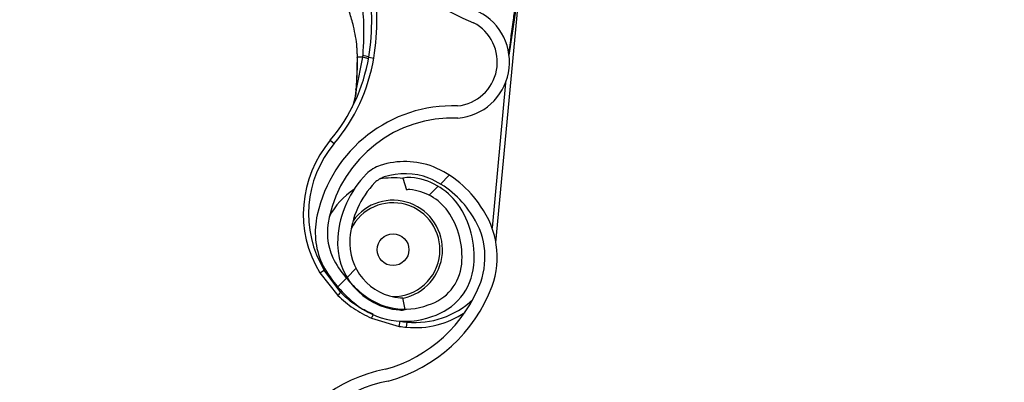
# Model space of a CAD drawing. Units: inches. Extents: x 170 to 284, y 215 to 248.
# Drawn here: x 186 to 186, y 224 to 224 of the extents above; entities that cross this region are included whole.
import ezdxf

# ---------------------------------------------------------------- set-up
doc = ezdxf.new("R2010")
doc.units = ezdxf.units.IN
doc.header["$LTSCALE"] = 0.25
doc.header["$MEASUREMENT"] = 0
doc.layers.add('ANNOTATIONS', color=1, linetype='Continuous')
doc.layers.add('RH BENCH MOUNT', color=7, linetype='Continuous')
doc.styles.add('ARIAL', font='arial.ttf', dxfattribs={"height": 0.09375})
doc.dimstyles.new('STANDARD$0', dxfattribs={"dimtxt": 0.09375, "dimasz": 0.09375, "dimexe": 0.03125, "dimexo": 0.046875, "dimgap": 0.09, "dimtad": 0, "dimtih": 1, "dimtoh": 1, "dimdec": 4, "dimzin": 0, "dimdsep": 46, "dimtxsty": 'ARIAL', "dimcen": 0.09, "dimadec": 0, "dimazin": 0, "dimtfac": 1, "dimtdec": 4, "dimtofl": 0, "dimtmove": 0, "dimatfit": 1, "dimfxl": 1, "dimtolj": 1, "dimtzin": 0, "dimarcsym": 0})
pattern_1 = [(45, (176.0930244728328, 218.320867125297), (-0.03026527066971246, 0.03026527066971246), [])]

# ---------------------------------------------------------------- blocks, each defined once
blk = doc.blocks.new('*D44')
at = {"layer": 'ANNOTATIONS', "color": 0, "lineweight": -2, "transparency": 16777216}
for p, q in [((185.9644948487185, 225.4792255171003), (185.9644948487185, 226.2131025080685)), ((187.3643717323939, 224.3791894611674), (187.3643717323939, 226.2131025080685)), ((186.0582448487185, 226.1818525080685), (186.3541591602697, 226.1818525080685)), ((187.2706217323939, 226.1818525080685), (186.9747074208427, 226.1818525080685))]:
    blk.add_line(p, q, dxfattribs=at)
at = {"layer": 'ANNOTATIONS', "color": 0, "transparency": 16777216}
for points in [[(186.0582448487185, 226.1974775080685), (186.0582448487185, 226.1662275080685), (185.9644948487185, 226.1818525080685)], [(187.2706217323939, 226.1974775080685), (187.2706217323939, 226.1662275080685), (187.3643717323939, 226.1818525080685)]]:
    blk.add_solid(points, dxfattribs=at)
at = {"layer": 'defpoints', "color": 0, "transparency": 16777216}
for p in [(187.3643717323939, 226.1818525080685), (185.9644948487185, 225.4323505171003), (187.3643717323939, 224.3323144611674)]:
    blk.add_point(p, dxfattribs=at)
at = {"layer": 'ANNOTATIONS', "color": 0, "transparency": 16777216, "insert": (186.6644332905562, 226.1818525080685), "char_height": 0.09375, "attachment_point": 5, "style": 'ARIAL'}
blk.add_mtext('\\A1;DIM "A"', dxfattribs=at)

msp = doc.modelspace()

# ---------------------------------------------------------------- hatches: boundary and pattern name
at = {"layer": 'RH BENCH MOUNT'}
h = msp.add_hatch(dxfattribs=at)
h.set_pattern_fill('ANSI31', color=256, scale=0.34241245, angle=2.8e-322, style=0)
h.set_pattern_definition([(45, (176.1263761936103, 218.320867125297), (-0.03026527066971246, 0.03026527066971246), [])])
edge = h.paths.add_edge_path(flags=0)
edge.add_arc((186.41301658742, 224.2130895237908), 0.021400778125, 89.9999999999992, 390.52248781407127, ccw=False)
edge.add_line((186.41301658742, 224.2344903019158), (186.485779233045, 224.2344903019158))
edge.add_arc((186.485779233045, 224.6453852419158), 0.4108949400000002, 270, 450.0000000000008)
edge.add_line((186.485779233045, 225.0562801819158), (186.00212164742, 225.0562801819158))
edge.add_arc((186.00212164742, 225.0605603375408), 0.004280155624999903, 180.0000000000155, 269.9999999999992, ccw=False)
edge.add_line((185.997841491795, 225.0605603375408), (185.997841491795, 225.1033618937908))
edge.add_arc((186.00212164742, 225.1033618937908), 0.004280155624999678, 360, 540, ccw=False)
edge.add_line((186.006401803045, 225.1033618937908), (186.006401803045, 225.0605603375408))
edge.add_line((186.006401803045, 225.0605603375408), (186.003169429517, 225.0605603375408))
edge.add_line((186.003169429517, 225.0605603375408), (186.003169429517, 225.1033618937908))
edge.add_arc((186.00212164742, 225.1033618937908), 0.001047782096999642, 360, 540.0000000000008)
edge.add_line((186.001073865323, 225.1033618937908), (186.001073865323, 225.0605603375408))
edge.add_arc((186.00212164742, 225.0605603375408), 0.001047782096999867, 180, 270)
edge.add_line((186.00212164742, 225.0595125554438), (186.485779233045, 225.0595125554438))
edge.add_arc((186.485779233045, 224.6453852419158), 0.4141273135280001, 269.9999999999992, 450, ccw=False)
edge.add_line((186.485779233045, 224.2312579283878), (186.41301658742, 224.2312579283878))
edge.add_arc((186.41301658742, 224.2130895237908), 0.018168404597, 450.0000000000008, 750.5224878140716)
edge.add_arc((186.4277648034142, 224.221784685651), 0.001047782096999995, 390.5224878140408, 495.0000000000007)
edge.add_line((186.4270239095882, 224.222525579477), (186.4183287477279, 224.2138304176168))
edge.add_line((186.4183287477279, 224.2138304176168), (186.4160431144869, 224.2161160508577))
edge.add_line((186.4160431144869, 224.2161160508577), (186.4247382763472, 224.224811212718))
edge.add_arc((186.4277648034142, 224.221784685651), 0.004280155625000002, 390.522487814069, 495.0000000000115, ccw=False)
h = msp.add_hatch(dxfattribs=at)
h.set_pattern_fill('ANSI31', color=256, scale=0.34241245, style=0)
h.set_pattern_definition(pattern_1)
edge = h.paths.add_edge_path(flags=0)
edge.add_line((186.4524275122675, 225.0520000262908), (186.1100150622675, 225.0520000262908))
edge.add_line((186.1100150622675, 225.0520000262908), (186.1100150622675, 225.0562801819158))
edge.add_line((186.1100150622675, 225.0562801819158), (186.4524275122675, 225.0562801819158))
edge.add_arc((186.4524275122675, 224.6453852419158), 0.4108949400000001, 269.9999999999992, 450, ccw=False)
edge.add_line((186.4524275122675, 224.2344903019158), (186.3796648666425, 224.2344903019158))
edge.add_line((186.3796648666425, 224.2344903019158), (186.3796648666425, 224.2387704575408))
edge.add_line((186.3796648666425, 224.2387704575408), (186.4524275122675, 224.2387704575408))
edge.add_arc((186.4524275122675, 224.6453852419158), 0.406614784375, 270, 450.0000000000008)
h = msp.add_hatch(dxfattribs=at)
h.set_pattern_fill('ANSI32', color=256, scale=0.34241245, angle=2.8e-322, style=0)
h.set_pattern_definition([(45, (176.0930244728328, 218.320867125297), (-0.09079581200913737, 0.09079581200913737), []), (45, (176.1535550140707, 218.320867125297), (-0.09079581200913737, 0.09079581200913737), [])])
edge = h.paths.add_edge_path(flags=0)
edge.add_arc((186.4524275122675, 224.6453852419158), 0.2182879368750001, 180, 540, ccw=False)
edge = h.paths.add_edge_path(flags=0)
edge.add_arc((186.4524275122675, 224.6453852419158), 0.2097276256250001, 180, 540, ccw=False)
h = msp.add_hatch(dxfattribs=at)
h.set_pattern_fill('ANSI31', color=256, scale=0.34241245, angle=2.8e-322, style=0)
h.set_pattern_definition(pattern_1)
edge = h.paths.add_edge_path(flags=0)
edge.add_arc((186.1833931402402, 224.4196713248075), 0.001712062249999994, 444.6973270342693, 466.907747340045)
edge.add_line((186.1828952184916, 224.4213093819128), (186.1821931488259, 224.4236190424312))
edge.add_arc((186.1833931402402, 224.4196713248075), 0.004126070022499994, 444.69732703427024, 466.9077473400557, ccw=False)
edge.add_arc((186.1825703768685, 224.4108067013123), 0.01302879372249999, 396.1734944100422, 444.6973270342701, ccw=False)
edge.add_arc((186.1780515017007, 224.4080623832221), 0.01830194545249999, 354.69732703426877, 394.7587000389767, ccw=False)
edge.add_arc((186.1845635904991, 224.4074579685912), 0.01176186765749999, 286.83818472781235, 354.69732703427354, ccw=False)
edge.add_arc((186.182579870292, 224.4109089854295), 0.01566536958749999, 229.9543950695888, 290.12812684363877, ccw=False)
edge.add_arc((186.18854634073, 224.418505266093), 0.02532140067749999, 207.5515752338247, 230.6782603761733, ccw=False)
edge.add_arc((186.179843208503, 224.4129167957559), 0.01504902717750001, 166.8530453993546, 204.011976673514, ccw=False)
edge.add_arc((186.1920961721848, 224.4104383979856), 0.02754708160250001, 448.00583017729946, 527.6299007717423, ccw=False)
edge.add_arc((186.1921925312689, 224.4466748429253), 0.008748638097500013, 275.6559459615644, 422.6387592506952)
edge.add_arc((186.2177297675981, 224.5069259255471), 0.05672062234249999, 174.2679627655802, 247.7072267679846, ccw=False)
edge.add_arc((186.3754946446819, 224.4934866914646), 0.2150521392225, 518.1233546006091, 534.9033806634972, ccw=False)
edge.add_arc((186.2023056806302, 224.5619346497244), 0.02884824891249997, 459.8561705024709, 516.1110838110693, ccw=False)
edge.add_arc((186.1900947674099, 224.6178487400862), 0.0284373539725, 284.8179209186511, 338.4163946182383)
edge.add_arc((186.2024942161767, 224.6125025080445), 0.01494630344250001, 339.9887678502847, 395.2445191485727)
edge.add_arc((186.1989170284527, 224.6110119360904), 0.0187470816375, 392.6552015956689, 426.1369430143135)
edge.add_arc((186.201579375232, 224.6156135987583), 0.0134739299075, 428.5748844490969, 466.9709727744743)
edge.add_arc((186.1996709895746, 224.6228403490253), 0.006011568980634565, 469.6798596189647, 490.4149006763632)
edge.add_arc((186.2087512068239, 224.6147072316971), 0.01816498047249999, 495.5965871113493, 534.6973270342753)
edge.add_arc((186.2015572239105, 224.615374935818), 0.01094007777750001, 534.6973270342745, 624.6973270342613)
edge.add_arc((186.2007186381661, 224.606339838794), 0.001866147852500017, 264.6973270341972, 280.3395734914567)
edge.add_line((186.2010535776106, 224.6045039947441), (186.2014868479012, 224.6021291873032))
edge.add_arc((186.2007186381661, 224.606339838794), 0.004280155625000017, 264.6973270342545, 280.3395734914783, ccw=False)
edge.add_arc((186.2015572239105, 224.615374935818), 0.01335408555000001, 174.697327034272, 264.69732703426683, ccw=False)
edge.add_arc((186.2087512068239, 224.6147072316971), 0.020578988245, 495.30868534550643, 534.6973270342739, ccw=False)
edge.add_arc((186.1996709895746, 224.6228403490253), 0.008425576753134564, 469.27499422189237, 491.1970379514331, ccw=False)
edge.add_arc((186.201579375232, 224.6156135987583), 0.01588793768, 428.3876292882318, 467.16790772654997, ccw=False)
edge.add_arc((186.1989170284527, 224.6110119360904), 0.02116108941, 392.8018578059373, 426.2744987697473, ccw=False)
edge.add_arc((186.2024942161767, 224.6125025080445), 0.01736031121500001, 339.8775751671361, 395.06318035730885, ccw=False)
edge.add_arc((186.1900947674099, 224.6178487400862), 0.030851361745, 284.61548432192654, 338.4768646298539, ccw=False)
edge.add_arc((186.2023056806302, 224.5619346497244), 0.02643424113999997, 459.6390365836977, 516.0209401386091)
edge.add_arc((186.3754946446819, 224.4934866914646), 0.21263813145, 518.1349954829094, 534.9070165803021)
edge.add_arc((186.2177297675981, 224.5069259255471), 0.05430661457, 534.2539536881151, 607.8118618973856)
edge.add_arc((186.1921925312689, 224.4466748429253), 0.01116264587000001, 274.7583659241243, 423.2264142272292, ccw=False)
edge.add_arc((186.1920961721848, 224.4104383979856), 0.02513307383, 447.6687272151725, 527.6679848295896)
edge.add_arc((186.179843208503, 224.4129167957559), 0.01263501940500001, 526.7803743102738, 563.6800238287792)
edge.add_arc((186.18854634073, 224.418505266093), 0.022907392905, 207.7416333679043, 230.7170422362756)
edge.add_arc((186.182579870292, 224.4109089854295), 0.01325136181499999, 229.8895674960293, 290.4325768058764)
edge.add_arc((186.1845635904991, 224.4074579685912), 0.009347859884999993, 286.4198511588024, 354.6973270342751)
edge.add_arc((186.1780515017007, 224.4080623832221), 0.01588793767999999, 354.6973270342693, 394.6495059101551)
edge.add_arc((186.1825703768685, 224.4108067013123), 0.01061478594999999, 396.3318283532441, 444.6973270342705)
h = msp.add_hatch(dxfattribs=at)
h.set_pattern_fill('ANSI31', color=256, scale=0.34241245, angle=2.8e-322, style=0)
h.set_pattern_definition(pattern_1)
edge = h.paths.add_edge_path(flags=0)
edge.add_arc((186.1669971432239, 224.2148798994393), 0.001712062249999994, 445.455402003919, 467.6658223096508)
edge.add_line((186.1664775927125, 224.2165112254073), (186.1657450264915, 224.2188113950223))
edge.add_arc((186.1669971432239, 224.2148798994393), 0.004126070022499994, 445.4554020039051, 467.6658223096672, ccw=False)
edge.add_arc((186.1662917354284, 224.2060051662534), 0.01302879372249999, 396.9315693796708, 445.45540200390565, ccw=False)
edge.add_arc((186.1618095645352, 224.2032013013055), 0.01830194545249999, 355.45540200389775, 395.516775008608, ccw=False)
edge.add_arc((186.1683290800679, 224.2026830978865), 0.01176186765749999, 287.5962596974491, 355.45540200389655, ccw=False)
edge.add_arc((186.1662998747491, 224.2061075670209), 0.01566536958749999, 230.7124700392261, 290.88620181327167, ccw=False)
edge.add_arc((186.1721653202297, 224.2137821222992), 0.02532140067749999, 208.3096502034516, 231.4363353458041, ccw=False)
edge.add_arc((186.1635368881213, 224.2080789941559), 0.01504902717750001, 167.6111203689844, 204.77005164314, ccw=False)
edge.add_arc((186.1758215698231, 224.2057629263713), 0.02754708160250001, 448.763905146931, 528.3879757413733, ccw=False)
edge.add_arc((186.1754384935298, 224.2419974745193), 0.008748638097500013, 276.4140209311938, 423.3968342203357)
edge.add_arc((186.2001763416142, 224.3025811544059), 0.05672062234249999, 175.0260377352099, 248.465301737613, ccw=False)
edge.add_arc((186.3581052180209, 224.2912304076944), 0.2150521392225, 518.8814295702391, 535.6614556331274, ccw=False)
edge.add_arc((186.1840258107476, 224.3573809951641), 0.02884824891249997, 460.61424547210027, 516.869158780698, ccw=False)
edge.add_arc((186.1710761939248, 224.4131286348164), 0.0284373539725, 285.5759958882826, 339.1744695878724)
edge.add_arc((186.1835452908235, 224.4079469218473), 0.01494630344250001, 340.7468428199226, 396.0025941182016)
edge.add_arc((186.1799881372399, 224.4064091523115), 0.0187470816375, 393.4132765652994, 426.8950179839484)
edge.add_arc((186.1825893686101, 224.4110456364365), 0.0134739299075, 429.3329594187288, 467.7290477441023)
edge.add_arc((186.1805855363374, 224.4182465052357), 0.006011568980634565, 470.4379345885985, 491.1729756460035)
edge.add_arc((186.1897725641779, 224.4102342357552), 0.01816498047249999, 496.3546620809785, 535.455402003902)
edge.add_arc((186.1825703768617, 224.4108067013123), 0.01094007777750001, 535.4554020038983, 625.4554020038977)
edge.add_arc((186.1818514035317, 224.4017613001805), 0.001866147852500017, 265.4554020039041, 281.0976484611404)
edge.add_line((186.182210602828, 224.3999300482391), (186.1826752551287, 224.3975611810488))
edge.add_arc((186.1818514035317, 224.4017613001805), 0.004280155625000017, 265.4554020038986, 281.09764846112483, ccw=False)
edge.add_arc((186.1825703768617, 224.4108067013123), 0.01335408555000001, 175.4554020039019, 265.4554020038959, ccw=False)
edge.add_arc((186.1897725641779, 224.4102342357552), 0.020578988245, 496.06676031513837, 535.4554020039043, ccw=False)
edge.add_arc((186.1805855363374, 224.4182465052357), 0.008425576753134564, 470.0330691915262, 491.9551129210769, ccw=False)
edge.add_arc((186.1825893686101, 224.4110456364365), 0.01588793768, 429.1457042578603, 467.92598269617883, ccw=False)
edge.add_arc((186.1799881372399, 224.4064091523115), 0.02116108941, 393.5599327755692, 427.0325737393794, ccw=False)
edge.add_arc((186.1835452908235, 224.4079469218473), 0.01736031121500001, 340.63565013676384, 395.8212553269396, ccw=False)
edge.add_arc((186.1710761939248, 224.4131286348164), 0.030851361745, 285.3735592915566, 339.23493959948246, ccw=False)
edge.add_arc((186.1840258107476, 224.3573809951641), 0.02643424113999997, 460.3971115533286, 516.7790151082362)
edge.add_arc((186.3581052180209, 224.2912304076944), 0.21263813145, 518.8930704525392, 535.6650915499321)
edge.add_arc((186.2001763416142, 224.3025811544059), 0.05430661457, 535.0120286577443, 608.5699368670151)
edge.add_arc((186.1754384935298, 224.2419974745193), 0.01116264587000001, 275.516440893754, 423.9844891968624, ccw=False)
edge.add_arc((186.1758215698231, 224.2057629263713), 0.02513307383, 448.4268021848044, 528.4260597992209)
edge.add_arc((186.1635368881213, 224.2080789941559), 0.01263501940500001, 527.5384492799036, 564.4380987984082)
edge.add_arc((186.1721653202297, 224.2137821222992), 0.022907392905, 208.499708337533, 231.4751172059051)
edge.add_arc((186.1662998747491, 224.2061075670209), 0.01325136181499999, 230.6476424656656, 291.190651775512)
edge.add_arc((186.1683290800679, 224.2026830978865), 0.009347859884999993, 287.1779261284438, 355.4554020038984)
edge.add_arc((186.1618095645352, 224.2032013013055), 0.01588793767999999, 355.4554020038993, 395.4075808797922)
edge.add_arc((186.1662917354284, 224.2060051662534), 0.01061478594999999, 397.0899033228805, 445.4554020039087)

# ---------------------------------------------------------------- linework, layer by layer
for p, q in [((186.2006615328367, 224.4108477260165), (186.2054918449378, 224.46289051208)), ((186.1730115801955, 224.4501886010815), (186.1731365063735, 224.4475868454929)), ((186.1741884824078, 224.4476337105375), (186.1729465577016, 224.441287327503)), ((186.17316423926, 224.4474313104908), (186.1731658109152, 224.4475991634573)), ((186.1754141406527, 224.447619540887), (186.1764271970842, 224.4474494431507)), ((186.2025745035216, 224.4425737071115), (186.1999008522218, 224.4137672325631)), ((186.1677805692251, 224.4311664938028), (186.1685646185138, 224.4305028046541)), ((186.1821931488259, 224.4236190424312), (186.1828952184916, 224.4213093819128)), ((186.1657036140155, 224.4048508536094), (186.1665820703591, 224.405383329924)), ((186.1657036140155, 224.4048508536094), (186.1692819264607, 224.400356263705)), ((186.1663298242846, 224.4063562031944), (186.1665820703591, 224.405383329924)), ((186.1698474826421, 224.4009705563479), (186.1665820703591, 224.405383329924)), ((186.1698474826421, 224.4009705563479), (186.1700905384797, 224.4011686950488)), ((186.1826752551287, 224.3975611810489), (186.182210602828, 224.3999300482391)), ((186.1759627966993, 224.3958646821092), (186.1814754968372, 224.3942473399828)), ((186.1814754968372, 224.3942473399828), (186.1816370494162, 224.3952617941895)), ((186.1829411004008, 224.3940628267341), (186.183036034636, 224.3950856679067))]:
    msp.add_line(p, q, dxfattribs=at)
at = {"layer": 'RH BENCH MOUNT', "flags": 128}
msp.add_lwpolyline([(186.1729068008794, 224.4412220525213), (186.1728798600133, 224.4412321516003), (186.1728616738181, 224.4412422227401), (186.1728527502346, 224.4412519846535), (186.1728533384985, 224.4412611646902), (186.1728634221796, 224.4412695064517), (186.1728827196406, 224.4412767769525), (186.1729106919032, 224.4412827731273), (186.1729465577016, 224.441287327503)], dxfattribs=at)
at = {"layer": 'RH BENCH MOUNT'}
for centre, radius in [((186.4524275122675, 224.6453852419158), 0.218287936875), ((186.4524275122675, 224.6453852419158), 0.2097276256249996), ((186.4524275122675, 224.6453852419158), 0.20865758671875), ((186.1802421044937, 224.4094442342054), 0.003155237744485502)]:
    msp.add_circle(centre, radius, dxfattribs=at)
for centre, radius, start, end in [((186.2177297675981, 224.5069259255471), 0.05672062234250088, 174.2679627655788, 247.7072267679846), ((186.1328657705307, 224.4547636458095), 0.04314396870000153, 350.4686307234691, 11.64579451759343), ((186.1328657705307, 224.4547636458095), 0.04417120605000092, 350.4686307234675, 11.64579451759666), ((186.1921925312689, 224.4466748429253), 0.01116264587000092, 274.7583659241114, 63.22641422723032), ((186.1921925312689, 224.4466748429253), 0.008748638097498901, 275.6559459615619, 62.63875925070492), ((186.1416455929368, 224.4532894654287), 0.03424124500000115, 319.7524507351119, 350.4686307234707), ((186.1738395815565, 224.4444927291123), 0.00350088392006643, 63.27168485811035, 83.73994506485595), ((186.1416455929368, 224.4532894654287), 0.03526848234999837, 319.7524507351073, 350.4686307234675), ((186.1731574267777, 224.4472533967578), 0.0001780441133597406, 87.80716262014118, 104.7680909119881), ((186.1731291443124, 224.447454006782), 3.319259794472381e-05, 238.986258997995, 276.9847351174523), ((186.1920961721848, 224.4104383979856), 0.02754708160249965, 88.005830177301, 167.6299007717422), ((186.1920961721848, 224.4104383979856), 0.02513307382999952, 87.6687272151782, 167.6679848295873), ((186.1850296535754, 224.4165653325298), 0.02259922170000157, 139.7524507351095, 211.2221486715298), ((186.1850296535754, 224.4165653325298), 0.02157198435000157, 139.7524507351164, 211.2221486715334), ((186.1805855363374, 224.4182465052357), 0.00842557675313485, 110.0330691915116, 131.9551129210655), ((186.18258936861, 224.4110456364365), 0.01588793768000068, 69.14570425786135, 107.9259826961769), ((186.1897725641779, 224.4102342357552), 0.02057898824500092, 136.0667603151394, 175.4554020039036), ((186.18258936861, 224.4110456364365), 0.01347392990749978, 69.33295941872805, 107.7290477441021), ((186.1799881372399, 224.4064091523115), 0.02116108941000017, 33.55993277556627, 67.03257373937777), ((186.1897725641779, 224.4102342357552), 0.01816498047250163, 136.3546620809774, 175.455402003902), ((186.1805855363374, 224.4182465052357), 0.006011568980633594, 110.4379345885819, 131.1729756459868), ((186.1802421044937, 224.4094442342054), 0.01425087632889661, 82.05622357708704, 100.8563150981581), ((186.1833931402402, 224.4196713248075), 0.004126070022501191, 84.69732703427132, 106.9077473400505), ((186.1825703768684, 224.4108067013123), 0.0130287937224997, 36.17349441003855, 84.69732703426968), ((186.1799881372399, 224.4064091523115), 0.01874708163749993, 33.41327656529492, 66.89501798394546), ((186.1802421044937, 224.4094442342054), 0.01425087632889604, 122.9748162514804, 152.6500768280087), ((186.1833931402402, 224.4196713248075), 0.001712062250002494, 84.69732703427294, 106.9077473400592), ((186.1825703768684, 224.4108067013123), 0.01061478594999966, 36.33182835323727, 84.69732703426968), ((186.1802421044937, 224.4094442342054), 0.009303648053150967, 354.6973270342696, 153.3820744225081), ((186.1802421044937, 224.4094442342054), 0.009810357772638112, 281.6839227326004, 144.046276970786), ((186.1780515017007, 224.4080623832221), 0.01830194545250119, 354.697327034268, 34.75870003897538), ((186.179843208503, 224.4129167957559), 0.01504902717750068, 166.8530453993552, 204.011976673512), ((186.1780515017007, 224.4080623832221), 0.01588793768000032, 354.697327034268, 34.64950591015433), ((186.1835452908235, 224.4079469218473), 0.01494630344249938, 340.7468428199166, 36.00259411820156), ((186.1835452908235, 224.4079469218473), 0.01736031121499969, 340.6356501367596, 35.82125532694055), ((186.179843208503, 224.4129167957559), 0.01263501940500049, 166.7803743102681, 203.6800238287803), ((186.1825703768617, 224.4108067013123), 0.01335408555000212, 175.455402003902, 265.4554020038905), ((186.1825703768617, 224.4108067013123), 0.01094007777750283, 175.4554020038987, 265.4554020038889), ((186.1802421044937, 224.4094442342054), 0.00930364805315071, 269.3385544816998, 354.6973270342696), ((186.18854634073, 224.418505266093), 0.02532140067750002, 207.5515752338249, 230.6782603761746), ((186.18854634073, 224.418505266093), 0.02290739290499967, 207.7416333679061, 230.7170422362774), ((186.1845635904991, 224.4074579685912), 0.00934785988500056, 286.4198511588168, 354.6973270342763), ((186.1845635904991, 224.4074579685912), 0.01176186765750144, 286.8381847278251, 354.6973270342746), ((186.1710761939248, 224.4131286348164), 0.02843735397249964, 285.5759958882816, 339.1744695878695), ((186.1759739441723, 224.3947626636524), 0.008721895585264428, 134.6217398795942, 140.1090474938808), ((186.182579870292, 224.4109089854295), 0.01325136181500095, 229.8895674960328, 290.4325768058818), ((186.1710761939248, 224.4131286348164), 0.03085136174499995, 285.373559291556, 339.2349395994798), ((186.182579870292, 224.4109089854295), 0.01566536958750147, 229.9543950695915, 290.1281268436441), ((186.1818514035317, 224.4017613001805), 0.001866147852499829, 265.4554020038693, 281.0976484611033), ((186.1845866271444, 224.4117920737247), 0.01677821005000084, 264.697327034273, 313.16459447745), ((186.1818514035317, 224.4017613001805), 0.004280155625000428, 265.455402003884, 281.0976484611247), ((186.1845866271444, 224.4117920737247), 0.01780544740000442, 264.6973270342746, 303.8207398700337), ((186.1686930878744, 224.3997265320804), 0.008231801236507474, 332.0216494951807, 337.3841227935745), ((186.1850296535754, 224.4165653325298), 0.0215719843500003, 260.9515860650836, 264.697327034273), ((186.1850296535754, 224.4165653325298), 0.02259922170000408, 260.9515860650867, 264.6973270342746), ((186.1840258107476, 224.3573809951641), 0.02884824891249941, 100.6142454720998, 156.8691587806973), ((186.1840258107476, 224.3573809951641), 0.02643424114000031, 100.3971115533281, 156.7790151082349)]:
    msp.add_arc(centre, radius, start, end, dxfattribs=at)
for points, knots in [([(186.1733909530498, 224.4616762289088), (186.1733909593665, 224.4616762027014), (186.1735257250765, 224.4611170798897), (186.1739968322247, 224.4589052191032), (186.1745630223692, 224.4543255045146), (186.1743468027202, 224.4503056223517), (186.1742213225667, 224.4479727380236)], [0, 0, 0, 0, 5.869764968392196e-06, 0.1252288609791605, 0.4923383825158748, 1, 1, 1, 1]), ([(186.2032629808131, 224.448011844352), (186.2036172204941, 224.450350319908), (186.2041522179505, 224.4538820486817), (186.2047855498891, 224.4580587370015), (186.2051225335544, 224.4602471409557), (186.2053007027738, 224.4614362337142), (186.2053882771499, 224.4620886499584), (186.2054347453854, 224.4624489729395), (186.2054598650066, 224.462647969325), (186.205473719054, 224.4627582310627), (186.2054820259931, 224.4628239224742), (186.2054869182443, 224.4628620304238), (186.205490028756, 224.4628853251448), (186.2054915661233, 224.4628962149692), (186.2054924374488, 224.4629013867759), (186.2054927139488, 224.4629019222488), (186.2054925752919, 224.4628986591459), (186.2054921285915, 224.4628936762237), (186.2054918449378, 224.46289051208)], [0, 0, 0, 0, 0.4681368608318325, 0.7070129157932439, 0.8371325615890964, 0.9079072582415177, 0.9470740757101361, 0.9687898214127386, 0.9808770098009091, 0.9876679438209962, 0.9915546793867871, 0.9947708178317206, 0.99599531261911, 0.9972287409224687, 0.9978484340070448, 0.9984730662710573, 0.9990304007443374, 1, 1, 1, 1]), ([(186.1731658109157, 224.4475991634574), (186.1731490677237, 224.4482982506753), (186.1731159688908, 224.44968024349), (186.172830910737, 224.4517475045083), (186.1723564864867, 224.4540448706382), (186.1715892028581, 224.4567311411687), (186.1708981324003, 224.4586389041474), (186.1705217093538, 224.459678054272)], [0, 0, 0, 0, 0.1627420646363651, 0.3217171737873198, 0.4905672642391853, 0.7225142238264366, 1, 1, 1, 1]), ([(186.204496398908, 224.4580557111559), (186.2043723620106, 224.4571888867798), (186.2039031651269, 224.4539099326572), (186.2034982440205, 224.4506223217411), (186.2032003678657, 224.4482038237113)], [0, 0, 0, 0, 0.2643600196115974, 0.9999999999999999, 0.9999999999999999, 0.9999999999999999, 0.9999999999999999]), ([(186.173136506375, 224.4475868455822), (186.1731287195952, 224.4475879078687), (186.1731129318985, 224.4475900616548), (186.1731124026522, 224.4475933575675), (186.1731282588522, 224.4475965042361), (186.173153407262, 224.4475982851626), (186.1731658109161, 224.447599163548)], [0, 0, 0, 0, 0.2466091137433995, 0.5000000000025031, 0.7533908862603113, 1, 1, 1, 1]), ([(186.1741884824078, 224.4476337105375), (186.1741336648266, 224.447632583764), (186.1738802686841, 224.4476273752147), (186.1735130036163, 224.4476165647853), (186.1732706208859, 224.447604416542), (186.1731658109122, 224.4475991634572)], [0, 0, 0, 0, 0.135457922446554, 0.6261588758964642, 1, 1, 1, 1]), ([(186.1742213225667, 224.4479727380236), (186.1742106131697, 224.4478597303992), (186.1741999012295, 224.447746695939), (186.1741884854666, 224.4476337373622), (186.1741884827564, 224.4476337105443)], [0, 0, 0, 0, 0.9997625864277242, 1, 1, 1, 1]), ([(186.173133180695, 224.4474210605201), (186.1731259024231, 224.446697473007), (186.1731049875728, 224.444618171142), (186.1729850201738, 224.4425624149721), (186.1729068008794, 224.4412220525213)], [0, 0, 0, 0, 0.3479954138356753, 1, 1, 1, 1]), ([(186.1729465577016, 224.441287327503), (186.1730163787863, 224.442616509823), (186.1731232965418, 224.4446519005775), (186.1731536928267, 224.4467153623932), (186.17316423926, 224.4474313104908)], [0, 0, 0, 0, 0.6530354512957329, 1, 1, 1, 1]), ([(186.172108077075, 224.4376529722387), (186.1722004489, 224.4378729753419), (186.1725408110264, 224.4386836199726), (186.1727962375894, 224.4400030741549), (186.1729147615234, 224.4410156782359), (186.1729465577016, 224.441287327503)], [0, 0, 0, 0, 0.2141804038442844, 0.7891897520064304, 1, 1, 1, 1]), ([(186.1729068008794, 224.4412220525213), (186.1728861174809, 224.4409418064229), (186.1728223745419, 224.4400781325988), (186.1726274292052, 224.4392792581985), (186.1724957400058, 224.4387396036883)], [0, 0, 0, 0, 0.324481407866211, 1, 1, 1, 1]), ([(186.1763182083992, 224.3966202559104), (186.1753475630837, 224.3970752875747), (186.1733781274561, 224.3979985450788), (186.1712706335422, 224.3995845264504), (186.1701647249275, 224.4006615889065), (186.1698474826421, 224.4009705563479)], [0, 0, 0, 0, 0.4093476138193325, 0.8305647406885547, 1, 1, 1, 1]), ([(186.1692819264607, 224.400356263705), (186.1702772927617, 224.3994717516116), (186.1723010911757, 224.3976733441611), (186.1747290053734, 224.3964741007358), (186.1759627966993, 224.3958646821092)], [0, 0, 0, 0, 0.4918307545418537, 1, 1, 1, 1])]:
    msp.add_open_spline(points, degree=3, knots=knots, dxfattribs=at)
msp.add_open_spline([(186.175351811172, 224.4472600615256), (186.175339079341, 224.447278700088), (186.1753136156788, 224.4473159772127), (186.1750719904267, 224.4474050951913), (186.1747043869402, 224.4475116550816), (186.1743604508072, 224.4475930252893), (186.1741884827407, 224.4476337103931)], degree=3, dxfattribs=at)

# ---------------------------------------------------------------- dimensions: what is measured, and where the dimension line sits
at = {"layer": 'ANNOTATIONS'}
dim = msp.add_linear_dim(base=(187.3643717323939, 226.1818525080685), p1=(185.9644948487185, 225.4323505171003), p2=(187.3643717323939, 224.3323144611674), text='DIM "A"', dimstyle='STANDARD$0', dxfattribs=at)
dim.commit()
dim.dimension.update_dxf_attribs({"geometry": '*D44', "text_midpoint": (186.6644332905562, 226.1818525080685)})

doc.saveas('drawing.dxf')
